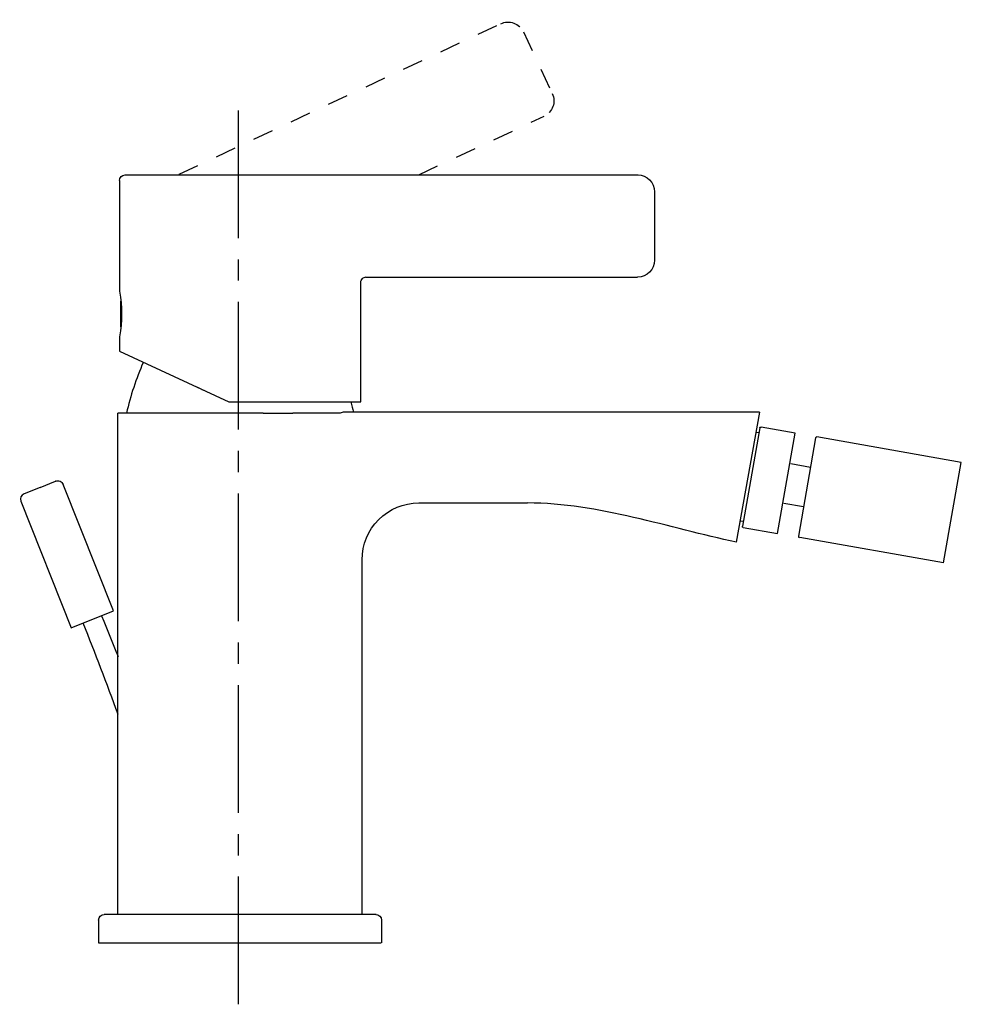
# Model space of a CAD drawing. Units: inches. Extents: x 22 to 188, y 64 to 237.
import ezdxf

# ---------------------------------------------------------------- set-up
doc = ezdxf.new("R2010")
doc.units = ezdxf.units.IN
doc.header["$MEASUREMENT"] = 0
for name, pattern in [('AI-Linetype-1', [7.270862, 3.635375, -3.635487]), ('AI-Linetype-2', [7.270862, 3.635375, -3.635487]), ('AI-Linetype-3', [7.270862, 3.635375, -3.635487]), ('AI-Linetype-4', [7.270862, 3.635375, -3.635487]), ('AI-Linetype-5', [7.270862, 3.635375, -3.635487]), ('AI-Linetype-6', [33.750166, 22.500166, -3.75, 3.75, -3.75])]:
    doc.linetypes.add(name, pattern=pattern)

# ---------------------------------------------------------------- blocks, each defined once
blk = doc.blocks.new('block 2')
at = {"color": 177, "lineweight": 25}
blk.add_open_spline([(82.7, 191.54), (82.89, 191.72), (83.09, 191.81), (83.36, 191.83)], degree=3, dxfattribs=at)
blk = doc.blocks.new('block 3')
at = {"color": 177, "lineweight": 25}
blk.add_open_spline([(82.39, 190.86), (82.4, 191.14), (82.49, 191.33), (82.68, 191.52)], degree=3, dxfattribs=at)
blk = doc.blocks.new('block 4')
at = {"color": 177, "lineweight": 25}
blk.add_open_spline([(39.89, 208.8), (39.89, 209.35), (40.34, 209.8), (40.89, 209.8)], degree=3, dxfattribs=at)
blk = doc.blocks.new('block 5')
at = {"color": 177, "lineweight": 25}
blk.add_open_spline([(29.05, 155.9), (29.19, 155.9), (29.31, 155.87), (29.44, 155.82)], degree=3, dxfattribs=at)
blk = doc.blocks.new('block 6')
at = {"color": 177, "lineweight": 25}
blk.add_open_spline([(29.44, 155.82), (29.57, 155.76), (29.68, 155.69), (29.77, 155.59)], degree=3, dxfattribs=at)
blk = doc.blocks.new('block 7')
at = {"color": 177, "lineweight": 25}
blk.add_open_spline([(29.77, 155.59), (29.86, 155.49), (29.93, 155.39), (29.98, 155.27)], degree=3, dxfattribs=at)
blk = doc.blocks.new('block 8')
at = {"color": 177, "lineweight": 25}
blk.add_open_spline([(28.68, 155.83), (28.8, 155.88), (28.92, 155.9), (29.04, 155.9)], degree=3, dxfattribs=at)
blk = doc.blocks.new('block 9')
at = {"color": 177, "lineweight": 25}
blk.add_lwpolyline([(25.95, 154.74), (28.64, 155.82)], dxfattribs=at)
blk = doc.blocks.new('block 10')
at = {"color": 177, "lineweight": 25}
blk.add_lwpolyline([(185.01, 141.44), (159.69, 145.9)], dxfattribs=at)
blk = doc.blocks.new('block 11')
at = {"color": 177, "lineweight": 25}
blk.add_lwpolyline([(188.13, 159.16), (162.72, 163.64)], dxfattribs=at)
blk = doc.blocks.new('block 12')
at = {"color": 177, "lineweight": 25}
blk.add_open_spline([(152.73, 165.35), (152.78, 165.38), (152.82, 165.39), (152.88, 165.38)], degree=3, dxfattribs=at)
blk = doc.blocks.new('block 13')
at = {"color": 177, "lineweight": 25}
blk.add_open_spline([(152.65, 165.22), (152.66, 165.28), (152.68, 165.31), (152.73, 165.35)], degree=3, dxfattribs=at)
blk = doc.blocks.new('block 14')
at = {"color": 177, "lineweight": 25}
blk.add_open_spline([(162.58, 163.61), (162.62, 163.64), (162.67, 163.65), (162.72, 163.64)], degree=3, dxfattribs=at)
blk = doc.blocks.new('block 15')
at = {"color": 177, "lineweight": 25}
blk.add_open_spline([(162.49, 163.48), (162.5, 163.54), (162.53, 163.58), (162.58, 163.61)], degree=3, dxfattribs=at)
blk = doc.blocks.new('block 16')
at = {"color": 177, "lineweight": 25}
blk.add_open_spline([(85.04, 79.49), (85.59, 79.49), (86.04, 79.05), (86.04, 78.49)], degree=3, dxfattribs=at)
blk = doc.blocks.new('block 17')
at = {"color": 177, "lineweight": 25}
blk.add_lwpolyline([(86.04, 78.49), (86.04, 74.49)], dxfattribs=at)
blk = doc.blocks.new('block 18')
at = {"color": 177, "lineweight": 25}
blk.add_lwpolyline([(36.24, 78.49), (36.24, 74.49)], dxfattribs=at)
blk = doc.blocks.new('block 19')
at = {"color": 177, "lineweight": 25}
blk.add_open_spline([(36.24, 78.49), (36.24, 79.05), (36.69, 79.49), (37.24, 79.49)], degree=3, dxfattribs=at)
blk = doc.blocks.new('block 20')
at = {"color": 177, "lineweight": 25}
blk.add_open_spline([(44.11, 176.81), (42.83, 173.88), (41.85, 170.91), (41.14, 167.8)], degree=3, dxfattribs=at)
blk = doc.blocks.new('block 21')
at = {"color": 177, "lineweight": 25}
blk.add_open_spline([(80.64, 169.8), (80.81, 169.2), (80.96, 168.6), (81.1, 168)], degree=3, dxfattribs=at)
blk = doc.blocks.new('block 22')
at = {"color": 177, "lineweight": 25}
blk.add_lwpolyline([(152.49, 164.33), (152, 164.42)], dxfattribs=at)
blk = doc.blocks.new('block 23')
at = {"color": 177, "lineweight": 25}
blk.add_open_spline([(148.56, 145.09), (136.77, 147.56), (124.22, 151.99), (111.78, 152)], degree=3, dxfattribs=at)
blk = doc.blocks.new('block 24')
at = {"color": 177, "lineweight": 25}
blk.add_lwpolyline([(92.64, 152), (111.78, 152)], dxfattribs=at)
blk = doc.blocks.new('block 25')
at = {"color": 177, "lineweight": 25}
blk.add_open_spline([(85.56, 149.08), (87.43, 150.94), (89.95, 152), (92.59, 152.01)], degree=3, dxfattribs=at)
blk = doc.blocks.new('block 26')
at = {"color": 177, "lineweight": 25}
blk.add_open_spline([(82.63, 142.01), (82.63, 144.66), (83.68, 147.2), (85.56, 149.08)], degree=3, dxfattribs=at)
blk = doc.blocks.new('block 27')
at = {"color": 177, "lineweight": 25}
blk.add_lwpolyline([(82.64, 79.49), (82.64, 142)], dxfattribs=at)
blk = doc.blocks.new('block 28')
at = {"color": 177, "lineweight": 25}
blk.add_lwpolyline([(39.64, 79.49), (39.64, 167.8)], dxfattribs=at)
blk = doc.blocks.new('block 29')
at = {"color": 177, "lineweight": 25}
blk.add_lwpolyline([(40.09, 185.3), (40.09, 183.06)], dxfattribs=at)
blk = doc.blocks.new('block 30')
at = {"color": 177, "lineweight": 25}
blk.add_lwpolyline([(40.09, 187.53), (40.09, 185.3)], dxfattribs=at)
blk = doc.blocks.new('block 31')
at = {"color": 177, "lineweight": 25}
blk.add_lwpolyline([(61.14, 167.8), (39.64, 167.8)], dxfattribs=at)
blk = doc.blocks.new('block 32')
at = {"color": 177, "lineweight": 25}
blk.add_open_spline([(131.14, 209.8), (132.8, 209.8), (134.14, 208.45), (134.14, 206.8)], degree=3, dxfattribs=at)
blk = doc.blocks.new('block 33')
at = {"color": 177, "lineweight": 25}
blk.add_lwpolyline([(65.21, 167.8), (61.14, 167.8)], dxfattribs=at)
blk = doc.blocks.new('block 34')
at = {"color": 177, "lineweight": 25}
blk.add_lwpolyline([(134.14, 206.8), (134.14, 194.8)], dxfattribs=at)
blk = doc.blocks.new('block 35')
at = {"color": 177, "lineweight": 25}
blk.add_lwpolyline([(40.89, 209.8), (131.21, 209.8)], dxfattribs=at)
blk = doc.blocks.new('block 36')
at = {"color": 177, "lineweight": 25}
blk.add_lwpolyline([(148.56, 145.09), (152.65, 167.98)], dxfattribs=at)
blk = doc.blocks.new('block 37')
at = {"color": 177, "lineweight": 25}
blk.add_lwpolyline([(152.61, 167.98), (79.47, 168)], dxfattribs=at)
blk = doc.blocks.new('block 38')
at = {"color": 177, "lineweight": 25}
blk.add_lwpolyline([(78.78, 167.8), (70.42, 167.8)], dxfattribs=at)
blk = doc.blocks.new('block 39')
at = {"color": 177, "lineweight": 25}
blk.add_lwpolyline([(65.21, 167.8), (70.42, 167.8)], dxfattribs=at)
blk = doc.blocks.new('block 40')
at = {"color": 177, "lineweight": 25}
blk.add_lwpolyline([(83.3, 191.8), (131.14, 191.8)], dxfattribs=at)
blk = doc.blocks.new('block 41')
at = {"color": 177, "lineweight": 25}
blk.add_open_spline([(79.47, 168), (79.21, 168), (79, 167.94), (78.78, 167.8)], degree=3, dxfattribs=at)
blk = doc.blocks.new('block 42')
at = {"color": 177, "lineweight": 25}
blk.add_lwpolyline([(149.25, 148.86), (149.75, 148.77)], dxfattribs=at)
blk = doc.blocks.new('block 43')
at = {"color": 177, "lineweight": 25}
blk.add_lwpolyline([(85.12, 79.49), (37.24, 79.49)], dxfattribs=at)
blk = doc.blocks.new('block 44')
at = {"color": 177, "lineweight": 25}
blk.add_open_spline([(134.14, 194.8), (134.14, 193.14), (132.8, 191.8), (131.14, 191.8)], degree=3, dxfattribs=at)
blk = doc.blocks.new('block 45')
at = {"color": 177, "lineweight": 25}
blk.add_lwpolyline([(36.24, 74.49), (85.99, 74.49)], dxfattribs=at)
blk = doc.blocks.new('block 46')
at = {"color": 177, "lineweight": 25}
blk.add_lwpolyline([(39.89, 208.8), (39.89, 189.3)], dxfattribs=at)
blk = doc.blocks.new('block 47')
at = {"color": 177, "lineweight": 25}
blk.add_lwpolyline([(162.49, 163.48), (159.44, 146.15)], dxfattribs=at)
blk = doc.blocks.new('block 48')
at = {"color": 177, "lineweight": 25}
blk.add_lwpolyline([(82.39, 169.8), (82.39, 190.8)], dxfattribs=at)
blk = doc.blocks.new('block 49')
at = {"color": 177, "lineweight": 25}
blk.add_lwpolyline([(59.14, 169.8), (82.39, 169.8)], dxfattribs=at)
blk = doc.blocks.new('block 50')
at = {"color": 177, "lineweight": 25}
blk.add_lwpolyline([(39.89, 181.3), (39.89, 178.77)], dxfattribs=at)
blk = doc.blocks.new('block 51')
at = {"color": 177, "lineweight": 25}
blk.add_open_spline([(39.89, 189.3), (40.41, 186.58), (40.41, 184.01), (39.89, 181.3)], degree=3, dxfattribs=at)
blk = doc.blocks.new('block 52')
at = {"color": 177, "lineweight": 25}
blk.add_lwpolyline([(39.93, 178.76), (59.14, 169.8)], dxfattribs=at)
blk = doc.blocks.new('block 53')
at = {"color": 177, "lineweight": 25}
blk.add_lwpolyline([(54.43, 171.99), (53.69, 172.34)], dxfattribs=at)
blk = doc.blocks.new('block 54')
at = {"color": 177, "lineweight": 25}
blk.add_lwpolyline([(54.82, 171.81), (54.49, 171.96)], dxfattribs=at)
blk = doc.blocks.new('block 55')
at = {"color": 177, "lineweight": 25}
blk.add_lwpolyline([(156.91, 151.98), (160.36, 151.37)], dxfattribs=at)
blk = doc.blocks.new('block 56')
at = {"color": 177, "lineweight": 25}
blk.add_lwpolyline([(161.57, 158.26), (158.13, 158.87)], dxfattribs=at)
blk = doc.blocks.new('block 57')
at = {"color": 177, "lineweight": 25}
blk.add_lwpolyline([(158.88, 164.32), (152.88, 165.38)], dxfattribs=at)
blk = doc.blocks.new('block 58')
at = {"color": 177, "lineweight": 25}
blk.add_lwpolyline([(149.75, 147.65), (155.76, 146.6)], dxfattribs=at)
blk = doc.blocks.new('block 59')
at = {"color": 177, "lineweight": 25}
blk.add_lwpolyline([(152.65, 165.22), (149.6, 147.92)], dxfattribs=at)
blk = doc.blocks.new('block 60')
at = {"color": 177, "lineweight": 25}
blk.add_lwpolyline([(185.01, 141.44), (188.13, 159.13)], dxfattribs=at)
blk = doc.blocks.new('block 61')
at = {"color": 177, "lineweight": 25}
blk.add_open_spline([(39.65, 114.74), (37.68, 120.23), (35.67, 125.43), (33.52, 130.85)], degree=3, dxfattribs=at)
blk = doc.blocks.new('block 62')
at = {"color": 177, "lineweight": 25}
blk.add_lwpolyline([(22.55, 152.31), (31.43, 130.02)], dxfattribs=at)
blk = doc.blocks.new('block 63')
at = {"color": 177, "lineweight": 25}
blk.add_lwpolyline([(31.43, 130.02), (38.86, 132.98)], dxfattribs=at)
blk = doc.blocks.new('block 64')
at = {"color": 177, "lineweight": 25}
blk.add_lwpolyline([(38.86, 132.98), (29.98, 155.27)], dxfattribs=at)
blk = doc.blocks.new('block 65')
at = {"color": 177, "lineweight": 25}
blk.add_lwpolyline([(28.68, 155.83), (28.64, 155.82)], dxfattribs=at)
blk = doc.blocks.new('block 66')
at = {"color": 177, "lineweight": 25}
blk.add_lwpolyline([(25.95, 154.74), (23.15, 153.63)], dxfattribs=at)
blk = doc.blocks.new('block 67')
at = {"color": 177, "lineweight": 25}
blk.add_open_spline([(23.1, 153.61), (22.59, 153.41), (22.34, 152.83), (22.55, 152.31)], degree=3, dxfattribs=at)
blk = doc.blocks.new('block 68')
at = {"color": 177, "lineweight": 25}
blk.add_open_spline([(36.77, 132.14), (37.79, 129.57), (38.67, 127.52), (39.65, 124.93)], degree=3, dxfattribs=at)
blk = doc.blocks.new('block 69')
at = {"color": 177, "lineweight": 25}
blk.add_open_spline([(149.75, 147.65), (149.61, 147.68), (149.56, 147.75), (149.59, 147.89)], degree=3, dxfattribs=at)
blk = doc.blocks.new('block 70')
at = {"color": 177, "lineweight": 25}
blk.add_lwpolyline([(155.76, 146.6), (158.88, 164.32)], dxfattribs=at)
blk = doc.blocks.new('block 71')
at = {"color": 177, "lineweight": 25}
blk.add_open_spline([(159.44, 146.15), (159.41, 146.01), (159.46, 145.94), (159.6, 145.92)], degree=3, dxfattribs=at)
blk = doc.blocks.new('block 72')
at = {"color": 177, "lineweight": 25}
blk.add_lwpolyline([(40.09, 185.3), (40.27, 185.3)], dxfattribs=at)
blk = doc.blocks.new('block 73')
at = {"color": 6, "linetype": 'AI-Linetype-1', "lineweight": 25}
blk.add_open_spline([(107.04, 236.44), (108.54, 237.15), (110.33, 236.5), (111.03, 235)], degree=3, dxfattribs=at)
blk = doc.blocks.new('block 74')
at = {"color": 6, "linetype": 'AI-Linetype-2', "lineweight": 25}
blk.add_lwpolyline([(111.03, 235), (116.12, 224.13)], dxfattribs=at)
blk = doc.blocks.new('block 75')
at = {"color": 6, "linetype": 'AI-Linetype-3', "lineweight": 25}
blk.add_lwpolyline([(50.39, 209.93), (107.11, 236.47)], dxfattribs=at)
blk = doc.blocks.new('block 76')
at = {"color": 6, "linetype": 'AI-Linetype-4', "lineweight": 25}
blk.add_lwpolyline([(92.64, 209.83), (114.67, 220.14)], dxfattribs=at)
blk = doc.blocks.new('block 77')
at = {"color": 6, "linetype": 'AI-Linetype-5', "lineweight": 25}
blk.add_open_spline([(116.12, 224.13), (116.82, 222.63), (116.17, 220.84), (114.67, 220.14)], degree=3, dxfattribs=at)
blk = doc.blocks.new('block 78')
at = {"color": 4, "linetype": 'AI-Linetype-6', "lineweight": 25}
blk.add_lwpolyline([(60.87, 63.67), (60.87, 221.99)], dxfattribs=at)

msp = doc.modelspace()

# ---------------------------------------------------------------- block references
for name in ['block 75', 'block 73', 'block 74', 'block 77', 'block 78', 'block 76', 'block 4', 'block 46', 'block 35', 'block 32', 'block 34', 'block 44', 'block 3', 'block 2', 'block 40', 'block 51', 'block 48', 'block 30', 'block 29', 'block 72', 'block 50', 'block 52', 'block 20', 'block 53', 'block 54', 'block 49', 'block 21', 'block 28', 'block 31', 'block 33', 'block 39', 'block 38', 'block 41', 'block 37', 'block 36', 'block 59', 'block 13', 'block 12', 'block 57', 'block 22', 'block 70', 'block 47', 'block 15', 'block 14', 'block 11', 'block 56', 'block 60', 'block 66', 'block 9', 'block 65', 'block 8', 'block 5', 'block 6', 'block 7', 'block 64', 'block 67', 'block 62', 'block 25', 'block 24', 'block 23', 'block 55', 'block 26', 'block 42', 'block 69', 'block 58', 'block 71', 'block 10', 'block 27', 'block 63', 'block 68', 'block 61', 'block 19', 'block 18', 'block 43', 'block 16', 'block 17', 'block 45']:
    msp.add_blockref(name, (0, 0))

doc.saveas('drawing.dxf')
